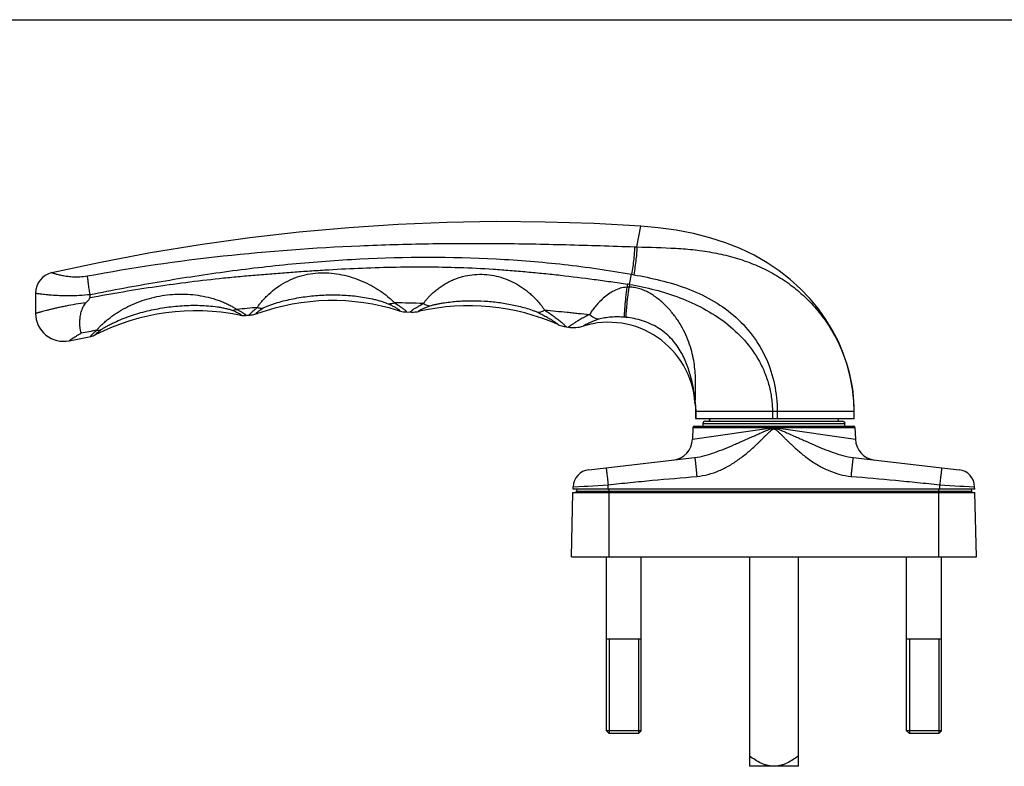
# Model space of a CAD drawing. Units: millimetres. Extents: x 20 to 440, y 0 to 297.
# Drawn here: x 107 to 248, y 190 to 297 of the extents above; entities that cross this region are included whole.
import ezdxf

# ---------------------------------------------------------------- set-up
doc = ezdxf.new("R2010")
doc.units = ezdxf.units.MM
doc.header["$LTSCALE"] = 19.36
doc.layers.get('0').update_dxf_attribs({"linetype": 'CONTINUOUS'})
doc.layers.add('LAY0004', color=7, linetype='CONTINUOUS')

msp = doc.modelspace()

# ---------------------------------------------------------------- linework, layer by layer
at = {"color": 7, "linetype": 'Continuous'}
msp.add_line((20, 297), (440, 297), dxfattribs=at)
at = {"color": 9}
for p, q in [((195.05, 264.48), (195.62, 267.42)), ((194.73, 264.49), (195.05, 264.48)), ((194, 259.1), (194.29, 260.55)), ((194.29, 260.55), (194.61, 260.49)), ((194, 259.1), (193.94, 258.71)), ((116.84, 251.66), (116.84, 251.66)), ((203.41, 241.96), (203.41, 242.12)), ((203.47, 240.91), (203.49, 240.91)), ((203.49, 240.91), (203.49, 239.91)), ((205.48, 239.51), (205.52, 239.91)), ((210.37, 240.9), (210.08, 240.9)), ((226.17, 240.91), (214.48, 240.91)), ((215.16, 240.91), (215.16, 239.91)), ((223.87, 239.91), (223.91, 239.51)), ((226.16, 240.91), (226.16, 239.91)), ((203.03, 236.93), (214.66, 238.62)), ((203.09, 238.62), (214.66, 238.62)), ((204.54, 239.21), (224.85, 239.21)), ((204.54, 238.81), (204.54, 239.21)), ((214.66, 238.62), (214.7, 238.62)), ((214.7, 238.62), (214.73, 238.62)), ((214.73, 238.62), (226.3, 238.62)), ((214.73, 238.62), (226.36, 236.93)), ((224.85, 238.81), (224.85, 239.21)), ((185.95, 230.12), (187.51, 230.21)), ((187.51, 230.21), (188.05, 230.24)), ((188.05, 230.24), (190.95, 230.41)), ((190.91, 230.69), (190.92, 230.64)), ((190.92, 230.64), (190.95, 230.41)), ((190.95, 229.81), (190.95, 230.41)), ((238.47, 230.64), (238.45, 230.41)), ((238.45, 229.81), (238.45, 230.41)), ((238.45, 230.41), (241.34, 230.24)), ((238.48, 230.69), (238.47, 230.64)), ((241.34, 230.24), (241.88, 230.21)), ((241.88, 230.21), (243.44, 230.12)), ((186.41, 229.5), (242.98, 229.5)), ((191.1, 220.11), (191.1, 229.81)), ((238.3, 220.11), (238.3, 229.81))]:
    msp.add_line(p, q, dxfattribs=at)
at = {"color": 7}
for p, q in [((108.93, 257.86), (108.93, 254.96)), ((138.72, 254.66), (138.72, 254.66)), ((138.88, 254.67), (138.97, 254.67)), ((138.97, 254.67), (139.67, 254.73)), ((138.97, 254.67), (138.98, 254.67)), ((138.97, 254.67), (138.98, 254.67)), ((139.24, 254.69), (139.61, 254.72)), ((139.61, 254.72), (139.67, 254.73)), ((139.87, 254.75), (139.94, 254.75)), ((139.93, 254.75), (140, 254.76)), ((161.9, 255.18), (162.79, 255.15)), ((184.93, 253.03), (185.25, 252.98)), ((113.76, 251.04), (116.84, 251.66)), ((203.47, 240.96), (203.47, 239.91)), ((203.47, 239.91), (226.17, 239.91)), ((205.51, 239.91), (205.47, 239.51)), ((223.92, 239.51), (223.88, 239.91)), ((226.17, 239.91), (226.17, 240.91)), ((203.09, 238.62), (203.03, 236.93)), ((203.29, 238.81), (226.1, 238.81)), ((204.53, 239.21), (204.53, 238.81)), ((204.83, 239.51), (224.56, 239.51)), ((205.47, 239.58), (205.47, 239.51)), ((224.86, 238.81), (224.86, 239.21)), ((226.3, 238.62), (226.36, 236.93)), ((188.16, 232.57), (203.34, 234.31)), ((226.05, 234.31), (241.23, 232.57)), ((185.95, 229.81), (185.95, 230.12)), ((243.45, 229.81), (243.44, 230.12)), ((185.7, 220.11), (185.9, 229.31)), ((185.9, 229.31), (243.49, 229.31)), ((243.45, 229.81), (185.95, 229.81)), ((186.44, 229.81), (186.41, 229.5)), ((242.95, 229.81), (242.98, 229.5)), ((243.7, 220.11), (243.49, 229.31)), ((185.7, 220.11), (243.7, 220.11))]:
    msp.add_line(p, q, dxfattribs=at)
for points in [[(195.62, 267.42), (188.91, 267.8), (181.93, 268.03), (174.93, 268.09), (167.9, 267.98), (160.86, 267.69), (153.79, 267.22), (146.7, 266.59), (139.61, 265.77), (132.49, 264.78), (125.37, 263.61), (118.23, 262.26), (111.27, 260.78)], [(226.17, 240.91), (226.12, 242.41), (225.94, 244.16), (225.63, 245.88), (225.19, 247.59), (224.62, 249.26), (223.92, 250.91), (223.1, 252.52), (222.15, 254.09), (221.07, 255.61), (219.86, 257.07), (218.52, 258.47), (217.04, 259.8), (215.44, 261.05), (213.71, 262.21), (211.85, 263.27), (209.86, 264.23), (207.74, 265.07), (205.51, 265.79), (203.16, 266.38), (200.69, 266.85), (198.12, 267.19), (195.62, 267.42)], [(160.98, 255.34), (161.19, 255.28), (161.39, 255.24), (161.6, 255.2), (161.81, 255.19), (161.9, 255.18)], [(138.18, 254.71), (138.32, 254.68), (138.46, 254.67), (138.59, 254.66), (138.72, 254.66)], [(138.72, 254.66), (138.76, 254.66), (138.81, 254.66), (138.88, 254.67)], [(139.67, 254.73), (139.78, 254.73), (139.87, 254.75)], [(162.79, 255.15), (163.05, 255.15), (163.32, 255.16), (163.58, 255.19), (163.85, 255.24), (163.92, 255.26)], [(183.8, 253.35), (183.95, 253.29), (184.29, 253.17), (184.64, 253.08), (184.93, 253.03)], [(203.41, 241.96), (203.43, 241.77), (203.45, 241.5), (203.46, 241.23), (203.47, 240.96)]]:
    msp.add_lwpolyline(points, dxfattribs=at)
for centre, radius, start, end in [((111.93, 257.86), 3, 102.689, 180), ((174.65, 254.71), 57.99, 177.0805, 177.5284), ((151.45, 224.79), 32, 72.6682, 109.6185), ((131.92, 223.33), 32, 78.7283, 116.8029), ((170.97, 224.04), 32, 66.3506, 102.7176), ((112.93, 254.96), 4, 180, 281.8537), ((139.53, 258.23), 3.5, 277.6809, 289.6185), ((185.98, 257.72), 4.8, 261.2485, 287.0532), ((191.02, 241.28), 12.4, 4.1598, 107.0532), ((116.37, 254.12), 2.5, 280.9514, 296.8029), ((208.18, 242.53), 4.8, 184.1598, 186.7229), ((203.29, 238.61), 0.2, 90, 178), ((204.83, 239.21), 0.3, 90.0028, 179.7333), ((224.56, 239.21), 0.3, 9.5356, 90.0022), ((224.56, 239.21), 0.3, 0.2924, 9.5592), ((226.1, 238.61), 0.2, 2, 90), ((199.93, 237.04), 3.1, 276.5479, 358), ((229.46, 237.04), 3.1, 182, 263.4521), ((188.45, 230.08), 2.5, 96.5479, 179.1), ((240.94, 230.08), 2.5, 0.9, 83.4521), ((186.21, 229.51), 0.2, 270, 355.15), ((243.18, 229.51), 0.2, 184.85, 270)]:
    msp.add_arc(centre, radius, start, end, dxfattribs=at)
at = {"color": 9}
for centre, radius, start, end in [((372.94, 231.92), 181.28, 171.364, 171.5039), ((189.3, 230.79), 28.69, 80.567, 81.1565), ((160.05, 43.85), 212.83, 95.2121, 96.0093), ((156.13, -17.79), 274.29, 88.2517, 89.1178), ((138.94, 255.11), 0.445, 274.6355, 275.6622), ((192.21, 241.86), 12.59, 84.0602, 85.0429), ((161.61, 24.41), 232.32, 100.8979, 101.4533), ((126.38, 242.45), 13.31, 130.7199, 133.5297), ((206.93, 242.69), 3.57, 185.4907, 189.2352), ((257.55, 238.63), 42.89, 179.8302, 180.0131), ((212.32, 238.49), 2.38, 358.4331, 1.5312), ((171.83, 238.63), 42.9, 359.9869, 0.1697), ((224.54, 239.21), 0.31, 0.0179, 8.1659)]:
    msp.add_arc(centre, radius, start, end, dxfattribs=at)
for points, knots in [([(116.37, 260.31), (122.8, 261.52), (135.78, 263.41), (152.12, 264.6), (165.22, 264.97), (175.06, 265), (184.9, 264.82), (191.45, 264.6), (194.73, 264.49)], [0, 0, 0, 0, 0.249827, 0.499703, 0.624737, 0.749822, 0.874936, 1, 1, 1, 1]), ([(194.73, 264.49), (194.73, 264.23), (194.7, 263.65), (194.58, 262.33), (194.42, 261.28), (194.29, 260.55)], [0, 0, 0, 0, 0.198724, 0.440498, 1, 1, 1, 1]), ([(195.05, 264.48), (195.05, 264.22), (195.03, 263.63), (194.9, 262.29), (194.74, 261.23), (194.61, 260.49)], [0, 0, 0, 0, 0.198575, 0.440322, 1, 1, 1, 1]), ([(195.05, 264.48), (196.92, 264.42), (199.71, 264.37), (203.41, 264.07), (206.15, 263.67), (208.83, 263.05), (211.42, 262.19), (213.9, 261.07), (216.24, 259.69), (218.4, 258.04), (220.35, 256.14), (222.06, 254), (224, 250.87), (225.69, 246.51), (226.16, 242.78), (226.16, 240.91)], [0, 0, 0, 0, 0.127008, 0.190043, 0.252704, 0.314982, 0.376904, 0.438531, 0.499982, 0.56141, 0.62299, 0.684881, 0.747193, 0.87295, 1, 1, 1, 1]), ([(116.74, 257.66), (119.93, 258.29), (126.33, 259.48), (135.97, 260.97), (145.66, 262.11), (158.64, 263.07), (171.67, 263.11), (184.64, 262.06), (191.09, 261.13), (194.29, 260.55)], [0, 0, 0, 0, 0.125015, 0.25003, 0.375044, 0.500056, 0.749991, 0.874997, 1, 1, 1, 1]), ([(116.72, 257.21), (119.88, 257.81), (124.65, 258.62), (131.05, 259.49), (135.05, 259.95), (138.26, 260.26), (140.67, 260.47), (143.08, 260.66), (145.49, 260.85), (147.9, 261.02), (151.12, 261.23), (155.15, 261.44), (159.98, 261.6), (164.82, 261.64), (169.66, 261.55), (173.69, 261.35), (176.9, 261.11), (179.31, 260.91), (181.72, 260.68), (184.93, 260.34), (188.13, 259.94), (190.92, 259.56), (192.52, 259.32), (193.32, 259.2), (193.71, 259.14)], [0, 0, 0, 0, 0.12499, 0.187488, 0.249987, 0.281237, 0.312487, 0.343737, 0.374987, 0.406237, 0.437487, 0.499987, 0.562488, 0.624989, 0.68749, 0.74999, 0.781241, 0.812492, 0.843743, 0.874994, 0.937496, 0.968748, 0.984374, 1, 1, 1, 1]), ([(111.27, 260.78), (111.28, 260.78), (111.31, 260.77), (111.37, 260.75), (111.47, 260.72), (111.62, 260.68), (111.8, 260.62), (112.13, 260.53), (112.64, 260.41), (113.37, 260.28), (114.26, 260.18), (115.28, 260.18), (116, 260.25), (116.37, 260.31)], [0, 0, 0, 0, 0.004175, 0.016688, 0.037499, 0.066548, 0.103753, 0.149017, 0.263283, 0.408335, 0.582591, 0.782486, 1, 1, 1, 1]), ([(116.74, 257.68), (116.69, 257.95), (116.63, 258.35), (116.55, 258.86), (116.5, 259.22), (116.46, 259.55), (116.43, 259.84), (116.39, 260.09), (116.37, 260.25), (116.37, 260.31)], [0, 0, 0, 0, 0.306476, 0.452136, 0.588966, 0.714497, 0.826253, 0.921966, 1, 1, 1, 1]), ([(140.72, 255.8), (140.78, 255.92), (140.95, 256.18), (141.26, 256.59), (141.65, 257.03), (142.27, 257.67), (143.17, 258.44), (144.38, 259.26), (145.73, 259.93), (147.16, 260.42), (148.65, 260.71), (150.67, 260.83), (152.7, 260.58), (154.64, 260.01), (156.03, 259.45), (157.35, 258.78), (158.54, 258.02), (159.42, 257.35), (160, 256.83), (160.25, 256.59), (160.35, 256.47)], [0, 0, 0, 0, 0.018281, 0.041382, 0.068032, 0.097184, 0.160064, 0.225978, 0.293031, 0.36044, 0.427948, 0.495485, 0.630402, 0.697945, 0.765196, 0.831497, 0.89535, 0.953562, 0.978835, 1, 1, 1, 1]), ([(164.5, 256.37), (164.57, 256.48), (164.74, 256.71), (165.02, 257.07), (165.38, 257.45), (165.79, 257.85), (166.25, 258.25), (166.76, 258.64), (167.3, 259.01), (167.88, 259.35), (168.49, 259.66), (169.33, 260.01), (170.44, 260.34), (171.81, 260.55), (173.67, 260.57), (175.51, 260.22), (177.22, 259.52), (178.22, 258.94), (178.97, 258.42), (179.51, 258.01), (180, 257.57), (180.46, 257.12), (180.88, 256.68), (181.26, 256.24), (181.57, 255.83), (181.76, 255.55), (181.85, 255.43)], [0, 0, 0, 0, 0.018961, 0.041623, 0.067446, 0.095632, 0.12556, 0.156854, 0.189125, 0.222004, 0.255287, 0.288845, 0.356348, 0.424096, 0.491938, 0.627422, 0.695277, 0.762796, 0.796259, 0.82931, 0.861697, 0.893139, 0.923286, 0.951587, 0.977373, 1, 1, 1, 1]), ([(194.61, 260.49), (195.89, 260.26), (198.44, 259.74), (202.19, 258.63), (205.76, 257.02), (208.99, 254.79), (211.69, 251.94), (213.7, 248.56), (214.9, 244.82), (215.16, 242.21), (215.16, 240.91)], [0, 0, 0, 0, 0.125112, 0.250206, 0.375251, 0.500237, 0.625178, 0.750102, 0.875039, 1, 1, 1, 1]), ([(193.65, 258.7), (193.33, 258.69), (192.68, 258.58), (191.79, 258.22), (190.97, 257.72), (190.25, 257.14), (189.62, 256.53), (189.08, 255.91), (188.64, 255.34), (188.39, 254.96), (188.28, 254.78)], [0, 0, 0, 0, 0.140723, 0.280964, 0.419618, 0.554798, 0.683842, 0.803421, 0.910107, 1, 1, 1, 1]), ([(193.29, 254.4), (193.29, 254.48), (193.3, 254.68), (193.31, 255.02), (193.34, 255.47), (193.4, 256.22), (193.5, 257.31), (193.59, 258.22), (193.65, 258.7)], [0, 0, 0, 0, 0.055654, 0.136324, 0.240024, 0.364285, 0.661794, 1, 1, 1, 1]), ([(193.51, 254.38), (193.51, 254.46), (193.52, 254.66), (193.54, 255.01), (193.58, 255.46), (193.65, 256.22), (193.77, 257.31), (193.88, 258.23), (193.94, 258.71)], [0, 0, 0, 0, 0.056089, 0.13712, 0.241076, 0.365468, 0.662769, 1, 1, 1, 1]), ([(203.41, 242.12), (203.42, 242.15), (203.42, 242.25), (203.43, 242.4), (203.44, 242.59), (203.45, 242.87), (203.46, 243.25), (203.47, 243.72), (203.48, 244.22), (203.48, 244.92), (203.46, 245.84), (203.38, 247.01), (203.21, 248.25), (202.93, 249.54), (202.37, 251.35), (201.51, 253.12), (200.37, 254.77), (199.35, 255.94), (198.21, 256.99), (197.14, 257.74), (196.22, 258.21), (195.49, 258.49), (194.72, 258.67), (194.2, 258.71), (193.94, 258.71)], [0, 0, 0, 0, 0.005322, 0.013199, 0.022151, 0.031866, 0.0532, 0.075846, 0.099464, 0.123978, 0.175613, 0.230935, 0.290101, 0.352977, 0.419175, 0.558888, 0.631263, 0.704503, 0.778207, 0.852088, 0.889069, 0.926057, 0.963043, 1, 1, 1, 1]), ([(194, 259.1), (195.23, 258.89), (197.67, 258.39), (201.23, 257.27), (204.64, 255.73), (207.8, 253.72), (210.56, 251.19), (212.38, 248.64), (213.44, 246.39), (214.03, 244.61), (214.33, 243.08), (214.46, 241.85), (214.48, 241.22), (214.48, 240.91)], [0, 0, 0, 0, 0.125025, 0.250051, 0.375069, 0.500059, 0.624993, 0.749866, 0.812395, 0.874922, 0.937446, 0.968723, 1, 1, 1, 1]), ([(108.93, 257.86), (108.94, 257.86), (108.95, 257.85), (108.98, 257.85), (109.02, 257.84), (109.12, 257.83), (109.29, 257.81), (109.54, 257.77), (109.86, 257.73), (110.25, 257.69), (110.7, 257.64), (111.41, 257.58), (112.42, 257.52), (113.76, 257.49), (115.22, 257.54), (116.22, 257.62), (116.74, 257.68)], [0, 0, 0, 0, 0.001195, 0.004778, 0.010739, 0.019062, 0.042706, 0.075468, 0.117027, 0.166982, 0.224871, 0.29017, 0.440644, 0.613212, 0.801888, 1, 1, 1, 1]), ([(117.69, 252.54), (117.73, 252.59), (117.81, 252.69), (118, 252.92), (118.3, 253.23), (118.73, 253.63), (119.21, 254.04), (119.74, 254.45), (120.5, 254.99), (121.52, 255.61), (122.82, 256.26), (124.64, 256.98), (127.04, 257.59), (129.51, 257.77), (131.48, 257.66), (132.94, 257.44), (134.13, 257.15), (135.04, 256.86), (135.7, 256.61), (136.31, 256.35), (136.88, 256.07), (137.36, 255.79), (137.65, 255.61), (137.77, 255.51)], [0, 0, 0, 0, 0.008073, 0.017819, 0.041019, 0.067732, 0.096831, 0.127482, 0.159153, 0.224305, 0.290729, 0.357731, 0.492262, 0.627078, 0.694532, 0.761785, 0.828381, 0.861122, 0.893152, 0.924012, 0.952949, 0.978896, 1, 1, 1, 1]), ([(141.58, 255.73), (141.64, 255.76), (141.78, 255.83), (142.08, 255.97), (142.5, 256.14), (143.03, 256.32), (143.76, 256.56), (144.69, 256.81), (145.83, 257.06), (146.99, 257.27), (148.54, 257.48), (150.49, 257.62), (152.45, 257.62), (154.02, 257.52), (155.19, 257.39), (156.34, 257.21), (157.29, 257.01), (158.04, 256.81), (158.57, 256.66), (159.07, 256.49), (159.39, 256.36), (159.54, 256.29)], [0, 0, 0, 0, 0.011833, 0.025389, 0.054599, 0.08518, 0.116384, 0.179624, 0.243329, 0.307204, 0.371144, 0.49907, 0.627059, 0.691095, 0.755124, 0.819037, 0.882507, 0.913816, 0.944464, 0.973808, 1, 1, 1, 1]), ([(165.46, 256.04), (165.59, 256.09), (165.87, 256.17), (166.32, 256.27), (166.79, 256.37), (167.43, 256.48), (168.25, 256.59), (169.24, 256.69), (170.23, 256.75), (171.56, 256.78), (173.23, 256.74), (175.22, 256.55), (176.87, 256.28), (178.17, 255.99), (179.13, 255.74), (179.91, 255.49), (180.51, 255.26), (180.79, 255.14), (180.93, 255.08)], [0, 0, 0, 0, 0.026826, 0.056374, 0.086925, 0.117969, 0.180716, 0.243874, 0.307206, 0.37062, 0.49754, 0.624545, 0.751622, 0.815147, 0.878485, 0.941053, 0.971466, 1, 1, 1, 1]), ([(116.13, 256.47), (115.65, 256.41), (114.7, 256.27), (113.55, 256.06), (112.69, 255.88), (112.09, 255.75), (111.53, 255.62), (111.02, 255.49), (110.55, 255.38), (110.14, 255.27), (109.83, 255.19), (109.62, 255.13), (109.48, 255.09), (109.35, 255.06), (109.24, 255.03), (109.15, 255.01), (109.08, 254.99), (109.02, 254.98), (108.99, 254.97), (108.97, 254.96), (108.95, 254.96), (108.94, 254.96), (108.94, 254.96), (108.93, 254.96), (108.93, 254.96)], [0, 0, 0, 0, 0.199513, 0.388025, 0.476386, 0.559918, 0.637972, 0.709916, 0.775137, 0.83305, 0.883097, 0.905004, 0.924746, 0.942264, 0.957508, 0.970447, 0.981061, 0.989333, 0.992588, 0.995254, 0.997329, 0.998812, 0.999703, 1, 1, 1, 1]), ([(118.34, 252.64), (118.39, 252.68), (118.51, 252.76), (118.79, 252.93), (119.18, 253.15), (119.69, 253.42), (120.41, 253.76), (121.35, 254.17), (122.52, 254.6), (123.71, 254.98), (125.33, 255.42), (127.4, 255.82), (129.5, 256.05), (131.18, 256.12), (132.44, 256.11), (133.7, 256.04), (134.74, 255.93), (135.55, 255.8), (136.14, 255.68), (136.6, 255.57), (136.94, 255.47), (137.1, 255.41), (137.17, 255.39)], [0, 0, 0, 0, 0.010343, 0.022617, 0.050069, 0.079604, 0.110229, 0.173067, 0.236928, 0.301241, 0.365775, 0.495106, 0.624621, 0.689429, 0.754219, 0.818878, 0.883057, 0.91468, 0.945545, 0.974813, 0.988258, 1, 1, 1, 1]), ([(137.77, 255.51), (137.72, 255.49), (137.53, 255.42), (137.32, 255.39), (137.17, 255.39)], [0, 0, 0, 0, 0.260641, 1, 1, 1, 1]), ([(137.17, 255.39), (137.31, 255.33), (137.55, 255.23), (137.87, 255.07), (138.09, 254.96), (138.22, 254.87), (138.28, 254.83), (138.33, 254.79), (138.35, 254.77), (138.35, 254.75), (138.35, 254.74), (138.33, 254.73), (138.32, 254.72), (138.29, 254.72), (138.25, 254.71), (138.22, 254.71), (138.19, 254.71), (138.18, 254.71), (138.18, 254.71)], [0, 0, 0, 0, 0.284959, 0.518606, 0.694967, 0.761874, 0.816259, 0.856158, 0.869522, 0.878881, 0.886706, 0.895879, 0.907648, 0.921773, 0.952281, 0.977686, 0.994115, 1, 1, 1, 1]), ([(137.77, 255.51), (137.93, 255.44), (138.2, 255.29), (138.56, 255.09), (138.8, 254.93), (138.94, 254.83), (138.99, 254.79), (139.01, 254.77)], [0, 0, 0, 0, 0.356868, 0.644561, 0.859108, 0.938979, 1, 1, 1, 1]), ([(139.67, 254.73), (139.65, 254.72), (139.63, 254.72), (139.61, 254.73), (139.6, 254.73), (139.59, 254.74), (139.59, 254.75), (139.59, 254.77), (139.6, 254.79), (139.62, 254.83), (139.66, 254.88), (139.71, 254.94), (139.78, 255), (139.85, 255.08), (139.98, 255.2), (140.16, 255.36), (140.42, 255.58), (140.62, 255.72), (140.72, 255.8)], [0, 0, 0, 0, 0.025618, 0.035448, 0.043236, 0.049798, 0.056607, 0.064968, 0.07557, 0.104306, 0.143024, 0.190942, 0.24741, 0.3122, 0.385431, 0.557747, 0.763584, 1, 1, 1, 1]), ([(140.7, 254.93), (140.7, 254.93), (140.7, 254.93), (140.69, 254.93), (140.68, 254.93), (140.66, 254.93), (140.63, 254.93), (140.59, 254.93), (140.56, 254.93), (140.54, 254.93), (140.53, 254.93), (140.52, 254.94), (140.52, 254.96), (140.53, 254.99), (140.59, 255.05), (140.72, 255.16), (140.93, 255.33), (141.23, 255.52), (141.45, 255.66), (141.58, 255.73)], [0, 0, 0, 0, 0.001327, 0.005303, 0.011876, 0.020968, 0.046077, 0.076398, 0.091329, 0.104656, 0.115385, 0.123517, 0.132528, 0.145341, 0.183619, 0.30373, 0.479954, 0.713891, 1, 1, 1, 1]), ([(140.72, 255.8), (140.79, 255.78), (141.07, 255.71), (141.37, 255.7), (141.58, 255.73)], [0, 0, 0, 0, 0.262283, 1, 1, 1, 1]), ([(160.35, 256.47), (160.22, 256.41), (159.95, 256.32), (159.67, 256.29), (159.54, 256.29)], [0, 0, 0, 0, 0.521186, 1, 1, 1, 1]), ([(159.54, 256.29), (159.7, 256.22), (159.93, 256.1), (160.22, 255.95), (160.42, 255.84), (160.58, 255.75), (160.73, 255.66), (160.85, 255.57), (160.95, 255.5), (161.02, 255.45), (161.06, 255.42), (161.08, 255.4), (161.1, 255.36), (161.06, 255.35), (161.04, 255.34), (161.01, 255.34), (160.99, 255.34), (160.98, 255.34)], [0, 0, 0, 0, 0.277553, 0.401464, 0.514187, 0.6148, 0.702845, 0.778786, 0.842569, 0.891955, 0.910487, 0.924648, 0.94058, 0.953819, 0.970758, 0.986397, 1, 1, 1, 1]), ([(160.35, 256.47), (160.52, 256.36), (160.83, 256.17), (161.2, 255.92), (161.45, 255.74), (161.6, 255.62), (161.74, 255.51), (161.85, 255.42), (161.93, 255.35), (161.97, 255.3), (162, 255.27), (162.01, 255.25), (162.02, 255.23), (162.02, 255.21), (162.02, 255.19), (161.98, 255.18), (161.95, 255.18), (161.92, 255.18), (161.9, 255.18), (161.9, 255.18)], [0, 0, 0, 0, 0.264682, 0.492013, 0.589843, 0.676489, 0.752504, 0.818411, 0.871886, 0.892785, 0.909527, 0.922521, 0.93228, 0.939441, 0.945111, 0.958886, 0.979247, 0.994721, 1, 1, 1, 1]), ([(162.75, 255.15), (162.75, 255.15), (162.73, 255.15), (162.71, 255.15), (162.68, 255.16), (162.65, 255.17), (162.65, 255.19), (162.65, 255.21), (162.67, 255.23), (162.69, 255.25), (162.72, 255.28), (162.78, 255.33), (162.87, 255.4), (162.99, 255.49), (163.14, 255.59), (163.32, 255.7), (163.59, 255.87), (163.98, 256.1), (164.32, 256.28), (164.5, 256.37)], [0, 0, 0, 0, 0.004764, 0.018238, 0.034677, 0.046447, 0.051908, 0.059669, 0.070703, 0.085266, 0.103535, 0.125568, 0.179929, 0.246373, 0.323683, 0.411497, 0.509842, 0.736891, 1, 1, 1, 1]), ([(163.92, 255.26), (163.92, 255.26), (163.92, 255.26), (163.92, 255.26), (163.91, 255.26), (163.9, 255.26), (163.89, 255.26), (163.87, 255.27), (163.85, 255.27), (163.83, 255.28), (163.82, 255.29), (163.82, 255.3), (163.83, 255.32), (163.85, 255.33), (163.88, 255.35), (163.91, 255.38), (163.97, 255.42), (164.07, 255.47), (164.2, 255.53), (164.35, 255.61), (164.53, 255.69), (164.73, 255.77), (165.04, 255.9), (165.29, 255.99), (165.46, 256.04)], [0, 0, 0, 0, 0.000727, 0.002898, 0.00651, 0.011567, 0.018037, 0.025562, 0.041658, 0.049072, 0.055417, 0.061286, 0.069847, 0.0831, 0.101248, 0.12375, 0.150151, 0.21333, 0.289432, 0.378535, 0.480536, 0.594763, 0.720186, 1, 1, 1, 1]), ([(164.5, 256.37), (164.65, 256.28), (164.96, 256.13), (165.29, 256.05), (165.46, 256.04)], [0, 0, 0, 0, 0.525725, 1, 1, 1, 1]), ([(181.85, 255.43), (181.7, 255.33), (181.41, 255.16), (181.08, 255.08), (180.93, 255.08)], [0, 0, 0, 0, 0.544422, 1, 1, 1, 1]), ([(181.85, 255.43), (182.1, 255.27), (182.57, 254.97), (183.21, 254.51), (183.76, 254.09), (184.16, 253.76), (184.43, 253.54), (184.58, 253.4), (184.71, 253.28), (184.8, 253.19), (184.85, 253.12), (184.89, 253.08), (184.9, 253.06), (184.92, 253.05), (184.92, 253.04), (184.93, 253.03), (184.93, 253.03), (184.93, 253.03)], [0, 0, 0, 0, 0.224498, 0.428054, 0.606659, 0.757104, 0.819956, 0.873529, 0.917116, 0.950273, 0.973885, 0.982514, 0.989234, 0.994194, 0.997544, 0.999431, 1, 1, 1, 1]), ([(181.85, 255.43), (182.92, 255.34), (184.26, 255.21), (185.87, 255.05), (186.94, 254.93), (187.75, 254.85), (188.28, 254.79)], [0, 0, 0, 0, 0.499979, 0.624986, 0.750001, 1, 1, 1, 1]), ([(139.01, 254.77), (139.02, 254.75), (139.04, 254.74), (139.05, 254.7), (139.04, 254.69), (139.02, 254.68), (139, 254.67), (138.99, 254.67), (138.98, 254.67)], [0, 0, 0, 0, 0.338281, 0.527238, 0.608487, 0.710533, 0.842951, 1, 1, 1, 1]), ([(180.93, 255.08), (181.15, 254.97), (181.58, 254.75), (182.18, 254.43), (182.69, 254.13), (183.11, 253.86), (183.43, 253.64), (183.64, 253.5), (183.73, 253.42), (183.78, 253.38), (183.79, 253.37), (183.8, 253.35), (183.8, 253.35)], [0, 0, 0, 0, 0.223046, 0.426511, 0.605771, 0.756555, 0.875075, 0.952418, 0.975358, 0.989989, 0.997779, 1, 1, 1, 1]), ([(188.28, 254.78), (188.04, 254.67), (187.58, 254.44), (186.95, 254.09), (186.49, 253.81), (186.17, 253.61), (185.97, 253.47), (185.79, 253.36), (185.64, 253.25), (185.51, 253.16), (185.42, 253.09), (185.35, 253.05), (185.31, 253.02), (185.29, 253.01), (185.27, 252.99), (185.26, 252.99), (185.25, 252.98), (185.25, 252.98), (185.25, 252.98)], [0, 0, 0, 0, 0.230499, 0.435033, 0.610763, 0.687145, 0.75567, 0.816116, 0.868015, 0.910797, 0.944325, 0.969228, 0.978754, 0.98645, 0.992384, 0.996606, 0.999148, 1, 1, 1, 1]), ([(189.63, 254.11), (189.44, 254.05), (189.1, 253.93), (188.62, 253.74), (188.22, 253.56), (187.9, 253.41), (187.68, 253.31), (187.55, 253.24), (187.49, 253.2), (187.44, 253.17), (187.41, 253.15), (187.4, 253.14), (187.38, 253.13), (187.38, 253.13)], [0, 0, 0, 0, 0.238212, 0.448097, 0.626688, 0.771627, 0.881717, 0.92283, 0.953841, 0.975392, 0.989382, 0.997343, 1, 1, 1, 1]), ([(189.63, 254.11), (189.39, 254.13), (188.9, 254.29), (188.49, 254.6), (188.28, 254.78)], [0, 0, 0, 0, 0.458434, 1, 1, 1, 1]), ([(193.29, 254.4), (192.97, 254.43), (192.33, 254.46), (191.37, 254.43), (190.6, 254.33), (190.02, 254.22), (189.75, 254.15), (189.63, 254.11)], [0, 0, 0, 0, 0.262033, 0.522036, 0.77502, 0.894032, 1, 1, 1, 1]), ([(203.38, 242.35), (203.38, 242.46), (203.36, 242.72), (203.31, 243.27), (203.2, 244.02), (203.03, 244.94), (202.73, 246.18), (202.22, 247.78), (201.47, 249.34), (200.66, 250.56), (199.91, 251.44), (199.04, 252.24), (197.73, 253.16), (195.88, 253.98), (194.3, 254.3), (193.51, 254.38)], [0, 0, 0, 0, 0.019946, 0.045006, 0.098308, 0.152931, 0.208382, 0.323151, 0.446202, 0.511596, 0.579333, 0.648764, 0.719112, 0.85991, 1, 1, 1, 1]), ([(117.49, 251.89), (117.49, 251.89), (117.49, 251.89), (117.49, 251.89), (117.49, 251.9), (117.49, 251.91), (117.5, 251.93), (117.52, 251.96), (117.56, 251.99), (117.63, 252.06), (117.74, 252.16), (117.9, 252.29), (118.11, 252.46), (118.26, 252.57), (118.34, 252.64)], [0, 0, 0, 0, 0.001135, 0.004562, 0.010447, 0.020206, 0.03741, 0.065973, 0.108762, 0.165012, 0.312178, 0.501298, 0.731039, 1, 1, 1, 1]), ([(117.69, 252.54), (117.75, 252.54), (117.97, 252.54), (118.19, 252.58), (118.34, 252.64)], [0, 0, 0, 0, 0.256547, 1, 1, 1, 1]), ([(115.48, 252.1), (115.35, 252.03), (115.09, 251.89), (114.74, 251.68), (114.45, 251.49), (114.21, 251.33), (114.02, 251.21), (113.88, 251.11), (113.79, 251.06), (113.76, 251.04)], [0, 0, 0, 0, 0.229858, 0.431449, 0.604436, 0.747462, 0.856862, 0.933407, 1, 1, 1, 1]), ([(116.84, 251.66), (116.84, 251.67), (116.83, 251.68), (116.84, 251.71), (116.87, 251.75), (116.92, 251.82), (117, 251.9), (117.1, 251.99), (117.17, 252.06), (117.21, 252.1)], [0, 0, 0, 0, 0.027918, 0.068168, 0.150885, 0.288779, 0.479617, 0.718303, 1, 1, 1, 1]), ([(203.41, 242.12), (203.42, 242.02), (203.47, 241.62), (203.49, 241.22), (203.49, 240.91)], [0, 0, 0, 0, 0.246176, 1, 1, 1, 1]), ([(210.08, 240.9), (209.62, 240.9), (208.75, 240.9), (207.51, 240.9), (206.4, 240.9), (205.45, 240.9), (204.68, 240.9), (204.15, 240.9), (203.83, 240.91), (203.67, 240.91), (203.56, 240.91), (203.5, 240.91), (203.49, 240.91)], [0, 0, 0, 0, 0.20696, 0.39679, 0.565775, 0.710618, 0.828472, 0.917035, 0.949776, 0.974587, 0.991354, 1, 1, 1, 1]), ([(214.48, 240.91), (214.13, 240.91), (212.76, 240.91), (211.39, 240.9), (210.37, 240.9)], [0, 0, 0, 0, 0.255704, 1, 1, 1, 1]), ([(214.48, 240.91), (214.48, 240.75), (214.48, 240.41), (214.48, 240.08), (214.48, 239.91)], [0, 0, 0, 0, 0.5, 1, 1, 1, 1]), ([(203.34, 234.31), (203.83, 234.37), (204.81, 234.57), (206.23, 235.03), (207.62, 235.57), (208.78, 236.06), (209.7, 236.47), (210.4, 236.77), (211.1, 237.09), (211.81, 237.4), (212.52, 237.71), (213.11, 237.97), (213.59, 238.18), (213.89, 238.3), (214.13, 238.4), (214.31, 238.47), (214.5, 238.52), (214.63, 238.55), (214.7, 238.55)], [0, 0, 0, 0, 0.122827, 0.245268, 0.368072, 0.491886, 0.554305, 0.617097, 0.680254, 0.743753, 0.807546, 0.871572, 0.90365, 0.935757, 0.951818, 0.967881, 0.983944, 1, 1, 1, 1]), ([(203.65, 231.62), (204.2, 231.66), (205.29, 231.86), (206.86, 232.41), (208.09, 233.04), (209.03, 233.62), (209.71, 234.09), (210.37, 234.59), (211.02, 235.11), (211.64, 235.66), (212.15, 236.13), (212.55, 236.51), (212.84, 236.8), (213.14, 237.09), (213.43, 237.38), (213.73, 237.67), (213.98, 237.91), (214.18, 238.1), (214.31, 238.21), (214.42, 238.3), (214.5, 238.36), (214.59, 238.4), (214.66, 238.42), (214.7, 238.42)], [0, 0, 0, 0, 0.124906, 0.249853, 0.374831, 0.43735, 0.499871, 0.56239, 0.624909, 0.687428, 0.749947, 0.781207, 0.812467, 0.843727, 0.874987, 0.906247, 0.937507, 0.953136, 0.968765, 0.97658, 0.984393, 0.992202, 1, 1, 1, 1]), ([(204.53, 239.21), (204.53, 239.21), (204.53, 239.21), (204.54, 239.21), (204.54, 239.21), (204.54, 239.21), (204.54, 239.21)], [0, 0, 0, 0, 0.071334, 0.260373, 0.570112, 1, 1, 1, 1]), ([(204.83, 239.51), (204.8, 239.51), (204.72, 239.5), (204.62, 239.43), (204.56, 239.33), (204.54, 239.25), (204.54, 239.21)], [0, 0, 0, 0, 0.246189, 0.494619, 0.74623, 1, 1, 1, 1]), ([(214.66, 238.81), (214.66, 238.81), (214.66, 238.81), (214.66, 238.81), (214.66, 238.8), (214.66, 238.8), (214.66, 238.79), (214.66, 238.78), (214.66, 238.77), (214.66, 238.76)], [0, 0, 0, 0, 0.016715, 0.066205, 0.147629, 0.260133, 0.40286, 0.574893, 1, 1, 1, 1]), ([(214.7, 238.62), (214.7, 238.66), (214.7, 238.73), (214.7, 238.79), (214.7, 238.81)], [0, 0, 0, 0, 0.653605, 1, 1, 1, 1]), ([(214.7, 238.81), (214.7, 238.81), (214.7, 238.81), (214.7, 238.81), (214.7, 238.81)], [0, 0, 0, 0, 0.745583, 1, 1, 1, 1]), ([(214.7, 238.62), (214.7, 238.61), (214.7, 238.59), (214.7, 238.56), (214.7, 238.55)], [0, 0, 0, 0, 0.500127, 1, 1, 1, 1]), ([(214.7, 238.55), (214.76, 238.55), (214.89, 238.52), (215.08, 238.47), (215.26, 238.4), (215.5, 238.3), (215.8, 238.18), (216.28, 237.97), (216.87, 237.71), (217.58, 237.4), (218.29, 237.09), (218.99, 236.77), (219.69, 236.47), (220.61, 236.06), (221.76, 235.57), (223.16, 235.03), (224.58, 234.57), (225.56, 234.37), (226.05, 234.31)], [0, 0, 0, 0, 0.016055, 0.032116, 0.048179, 0.064239, 0.096343, 0.128419, 0.192441, 0.25623, 0.319725, 0.38288, 0.44567, 0.508089, 0.631906, 0.754717, 0.877167, 1, 1, 1, 1]), ([(214.7, 238.42), (214.73, 238.42), (214.8, 238.4), (214.89, 238.36), (214.98, 238.3), (215.08, 238.21), (215.21, 238.1), (215.42, 237.91), (215.66, 237.67), (215.96, 237.38), (216.25, 237.09), (216.55, 236.8), (216.84, 236.51), (217.24, 236.13), (217.75, 235.66), (218.37, 235.12), (219.02, 234.59), (219.68, 234.09), (220.36, 233.62), (221.3, 233.04), (222.53, 232.42), (224.1, 231.87), (225.19, 231.67), (225.74, 231.62)], [0, 0, 0, 0, 0.007798, 0.015607, 0.02342, 0.031235, 0.046864, 0.062494, 0.093753, 0.125013, 0.156273, 0.187533, 0.218793, 0.250053, 0.312572, 0.375091, 0.43761, 0.500129, 0.56265, 0.625169, 0.750147, 0.875094, 1, 1, 1, 1]), ([(214.73, 238.81), (214.73, 238.81), (214.73, 238.81), (214.73, 238.81), (214.73, 238.8), (214.73, 238.8), (214.73, 238.79), (214.73, 238.78), (214.73, 238.77), (214.73, 238.76)], [0, 0, 0, 0, 0.016716, 0.066207, 0.147631, 0.260135, 0.402862, 0.574895, 1, 1, 1, 1]), ([(224.56, 239.51), (224.59, 239.51), (224.66, 239.5), (224.75, 239.45), (224.82, 239.36), (224.84, 239.29), (224.84, 239.26)], [0, 0, 0, 0, 0.246506, 0.494908, 0.746209, 1, 1, 1, 1]), ([(224.85, 239.21), (224.85, 239.21), (224.85, 239.21), (224.86, 239.21), (224.86, 239.21), (224.86, 239.21), (224.86, 239.21)], [0, 0, 0, 0, 0.429888, 0.739627, 0.928666, 1, 1, 1, 1]), ([(203.34, 234.31), (203.34, 234.31), (203.34, 234.31), (203.35, 234.3), (203.35, 234.28), (203.36, 234.25), (203.37, 234.19), (203.39, 234.1), (203.4, 233.99), (203.42, 233.85), (203.44, 233.7), (203.46, 233.52), (203.48, 233.33), (203.51, 233.03), (203.56, 232.64), (203.6, 232.14), (203.63, 231.79), (203.65, 231.62)], [0, 0, 0, 0, 0.001849, 0.005685, 0.011792, 0.020219, 0.044039, 0.076982, 0.118763, 0.169003, 0.227221, 0.292888, 0.36537, 0.444003, 0.616638, 0.804357, 1, 1, 1, 1]), ([(226.05, 234.31), (226.05, 234.31), (226.05, 234.31), (226.04, 234.3), (226.04, 234.28), (226.03, 234.25), (226.02, 234.19), (226, 234.1), (225.99, 233.99), (225.97, 233.85), (225.95, 233.7), (225.93, 233.52), (225.9, 233.33), (225.87, 233.04), (225.83, 232.64), (225.78, 232.14), (225.75, 231.8), (225.74, 231.62)], [0, 0, 0, 0, 0.001849, 0.005684, 0.011791, 0.020218, 0.044037, 0.07698, 0.11876, 0.169001, 0.227219, 0.292886, 0.365369, 0.444001, 0.616637, 0.804356, 1, 1, 1, 1]), ([(190.66, 232.85), (190.66, 232.85), (190.66, 232.85), (190.66, 232.85), (190.66, 232.85), (190.66, 232.84), (190.66, 232.83), (190.67, 232.81), (190.67, 232.79), (190.67, 232.76), (190.68, 232.73), (190.68, 232.68), (190.69, 232.6), (190.7, 232.49), (190.72, 232.37), (190.73, 232.23), (190.75, 232.08), (190.78, 231.84), (190.82, 231.52), (190.86, 231.11), (190.9, 230.83), (190.91, 230.69)], [0, 0, 0, 0, 0.000296, 0.001173, 0.002632, 0.004671, 0.010486, 0.018606, 0.02902, 0.04171, 0.056647, 0.073795, 0.114586, 0.163775, 0.220937, 0.285621, 0.357299, 0.435383, 0.608195, 0.798408, 1, 1, 1, 1]), ([(238.73, 232.85), (238.73, 232.85), (238.73, 232.85), (238.73, 232.85), (238.73, 232.85), (238.73, 232.84), (238.73, 232.83), (238.72, 232.81), (238.72, 232.79), (238.72, 232.76), (238.71, 232.73), (238.71, 232.68), (238.7, 232.6), (238.69, 232.49), (238.67, 232.37), (238.66, 232.23), (238.64, 232.08), (238.61, 231.84), (238.57, 231.52), (238.53, 231.11), (238.49, 230.83), (238.48, 230.69)], [0, 0, 0, 0, 0.000296, 0.001173, 0.002632, 0.004671, 0.010486, 0.018606, 0.02902, 0.041711, 0.056647, 0.073795, 0.114587, 0.163775, 0.220937, 0.285622, 0.3573, 0.435383, 0.608195, 0.798408, 1, 1, 1, 1]), ([(190.95, 230.41), (192, 230.53), (194.12, 230.76), (198.35, 231.16), (201.53, 231.43), (203.65, 231.62)], [0, 0, 0, 0, 0.25, 0.5, 1, 1, 1, 1]), ([(225.74, 231.62), (227.86, 231.44), (231.04, 231.16), (235.27, 230.76), (237.39, 230.53), (238.45, 230.41)], [0, 0, 0, 0, 0.5, 0.75, 1, 1, 1, 1])]:
    msp.add_open_spline(points, degree=3, knots=knots, dxfattribs=at)
msp.add_open_spline([(193.94, 258.71), (193.84, 258.71), (193.75, 258.71), (193.65, 258.7)], degree=3, dxfattribs=at)
at = {"color": 7}
for points, knots in [([(116.13, 256.47), (116.19, 256.52), (116.3, 256.64), (116.46, 256.81), (116.59, 256.96), (116.68, 257.09), (116.71, 257.17), (116.72, 257.21)], [0, 0, 0, 0, 0.249691, 0.49969, 0.749922, 0.875046, 1, 1, 1, 1]), ([(116.13, 256.47), (115.96, 256.29), (115.68, 255.86), (115.42, 255.18), (115.28, 254.49), (115.22, 253.85), (115.22, 253.28), (115.27, 252.8), (115.35, 252.41), (115.43, 252.19), (115.48, 252.1)], [0, 0, 0, 0, 0.164171, 0.32428, 0.476532, 0.617091, 0.742269, 0.849021, 0.935205, 1, 1, 1, 1])]:
    msp.add_open_spline(points, degree=3, knots=knots, dxfattribs=at)
msp.add_open_spline([(116.74, 257.68), (116.74, 257.67), (116.74, 257.67), (116.74, 257.66)], degree=3, dxfattribs=at)
at = {"layer": 'LAY0004', "color": 7, "linetype": 'Continuous'}
for p, q in [((190.7, 195.21), (190.7, 220.11)), ((195.7, 195.21), (195.7, 220.11)), ((211.2, 220.11), (211.2, 190.11)), ((218.2, 190.11), (218.2, 220.11)), ((233.7, 195.21), (233.7, 220.11)), ((238.7, 195.21), (238.7, 220.11)), ((195.7, 208.31), (190.7, 208.31)), ((238.7, 208.31), (233.7, 208.31)), ((190.7, 195.21), (191.1, 194.81)), ((195.7, 195.21), (190.7, 195.21)), ((195.3, 194.81), (191.1, 194.81)), ((195.7, 195.21), (195.3, 194.81)), ((233.7, 195.21), (234.1, 194.81)), ((238.7, 195.21), (233.7, 195.21)), ((238.3, 194.81), (234.1, 194.81)), ((238.7, 195.21), (238.3, 194.81)), ((218.2, 190.11), (211.2, 190.11))]:
    msp.add_line(p, q, dxfattribs=at)
at = {"layer": 'LAY0004', "color": 2, "linetype": 'Continuous'}
for p, q in [((191.1, 208.31), (191.1, 194.81)), ((195.3, 208.31), (195.3, 194.81)), ((234.1, 208.31), (234.1, 194.81)), ((238.3, 208.31), (238.3, 194.81))]:
    msp.add_line(p, q, dxfattribs=at)
at = {"layer": 'LAY0004', "color": 7, "linetype": 'Continuous'}
for points, knots in [([(214.7, 190.11), (214.54, 190.11), (214.21, 190.14), (213.74, 190.23), (213.28, 190.38), (212.69, 190.63), (211.99, 191.02), (211.46, 191.38), (211.2, 191.56)], [0, 0, 0, 0, 0.12501, 0.250028, 0.375043, 0.500066, 0.75001, 1, 1, 1, 1]), ([(218.2, 191.56), (217.93, 191.38), (217.4, 191.02), (216.7, 190.63), (216.11, 190.38), (215.65, 190.23), (215.18, 190.14), (214.86, 190.11), (214.7, 190.11)], [0, 0, 0, 0, 0.249989, 0.499932, 0.624955, 0.74997, 0.874989, 1, 1, 1, 1])]:
    msp.add_open_spline(points, degree=3, knots=knots, dxfattribs=at)

doc.saveas('drawing.dxf')
